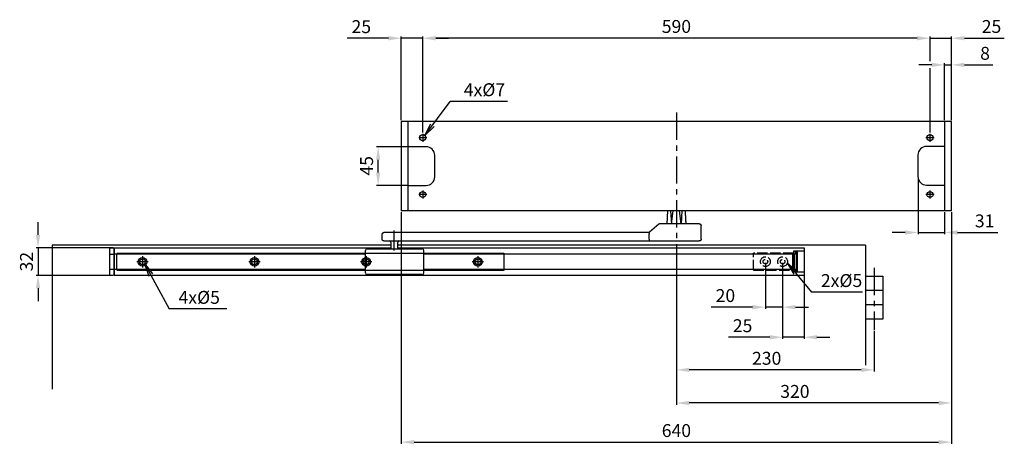
# Model space of a CAD drawing. Extents: x 15 to 2395, y 74 to 2189.
# Drawn here: x 15 to 1161, y 803 to 1296 of the extents above; entities that cross this region are included whole.
import ezdxf

# ---------------------------------------------------------------- set-up
doc = ezdxf.new("R2010")
doc.units = 0
doc.header["$MEASUREMENT"] = 0
doc.header["$PDMODE"] = 2
doc.header["$PDSIZE"] = -0.01
doc.linetypes.add('ACAD_ISO02W100', pattern=[15, 12, -3])
doc.linetypes.add('MITTE', pattern=[50.8, 31.75, -6.35, 6.35, -6.35])
for name, color, linetype in [('centerline-Mittellinie', 92, 'MITTE'), ('dimension-Bemassung', 5, 'Continuous'), ('helpline-Hilslinie', 1, 'Continuous'), ('hiddenline-hinterliegendelinie', 6, 'ACAD_ISO02W100'), ('outline-Körperkante', 7, 'Continuous')]:
    doc.layers.add(name, color=color, linetype=linetype)
doc.styles.get("Standard").update_dxf_attribs({"font": 'arial.ttf'})
doc.dimstyles.new('ISO-15', dxfattribs={"dimtxt": 15, "dimasz": 15, "dimexe": 2, "dimexo": 1.3, "dimgap": 4, "dimtad": 1, "dimtxsty": 'Standard', "dimcen": 2.5, "dimadec": 0, "dimazin": 0, "dimtfac": 1, "dimtmove": 0, "dimatfit": 3, "dimfxl": 1, "dimarcsym": 0})

# ---------------------------------------------------------------- blocks, each defined once
blk = doc.blocks.new('*D10')
at = {"layer": 'Defpoints', "color": 0, "transparency": 16777216}
for p in [(779.3, 1036.8), (1009.3, 935.6), (779.3, 889.3)]:
    blk.add_point(p, dxfattribs=at)
at = {"layer": 'dimension-Bemassung', "color": 0, "lineweight": -2, "transparency": 16777216}
for p, q in [((779.3, 1035.5), (779.3, 887.3)), ((1009.3, 934.3), (1009.3, 887.3)), ((994.3, 889.3), (794.3, 889.3))]:
    blk.add_line(p, q, dxfattribs=at)
at = {"layer": 'dimension-Bemassung', "color": 0, "transparency": 16777216}
for points in [[(794.3, 891.8), (794.3, 886.8), (779.3, 889.3)], [(994.3, 891.8), (994.3, 886.8), (1009.3, 889.3)]]:
    blk.add_solid(points, dxfattribs=at)
at = {"layer": 'dimension-Bemassung', "color": 0, "transparency": 16777216, "insert": (884.3, 900.8), "char_height": 15, "attachment_point": 5}
blk.add_mtext('230', dxfattribs=at)
blk = doc.blocks.new('*D11')
at = {"layer": 'Defpoints', "color": 0, "transparency": 16777216}
for p in [(902.8, 1015.1), (927.8, 1003.1), (902.8, 927.2)]:
    blk.add_point(p, dxfattribs=at)
at = {"layer": 'dimension-Bemassung', "color": 0, "lineweight": -2, "transparency": 16777216}
for p, q in [((902.8, 1013.8), (902.8, 925.2)), ((927.8, 1001.8), (927.8, 925.2)), ((887.8, 927.2), (839.8, 927.2)), ((927.8, 927.2), (902.8, 927.2)), ((942.8, 927.2), (957.8, 927.2))]:
    blk.add_line(p, q, dxfattribs=at)
at = {"layer": 'dimension-Bemassung', "color": 0, "transparency": 16777216}
for points in [[(887.8, 929.7), (887.8, 924.7), (902.8, 927.2)], [(942.8, 929.7), (942.8, 924.7), (927.8, 927.2)]]:
    blk.add_solid(points, dxfattribs=at)
at = {"layer": 'dimension-Bemassung', "color": 0, "transparency": 16777216, "insert": (856.3, 938.7), "char_height": 15, "attachment_point": 5}
blk.add_mtext('25', dxfattribs=at)
blk = doc.blocks.new('*D12')
at = {"layer": 'Defpoints', "color": 0, "transparency": 16777216}
for p in [(125.3, 1031.1), (36.8, 999.1), (125.3, 999.1)]:
    blk.add_point(p, dxfattribs=at)
at = {"layer": 'dimension-Bemassung', "color": 0, "lineweight": -2, "transparency": 16777216}
for p, q in [((36.8, 1046.1), (36.8, 1061.1)), ((124, 1031.1), (34.8, 1031.1)), ((36.8, 1031.1), (36.8, 999.1)), ((124, 999.1), (34.8, 999.1)), ((36.8, 984.1), (36.8, 969.1))]:
    blk.add_line(p, q, dxfattribs=at)
at = {"layer": 'dimension-Bemassung', "color": 0, "transparency": 16777216}
for points in [[(34.3, 1046.1), (39.3, 1046.1), (36.8, 1031.1)], [(34.3, 984.1), (39.3, 984.1), (36.8, 999.1)]]:
    blk.add_solid(points, dxfattribs=at)
at = {"layer": 'dimension-Bemassung', "color": 0, "transparency": 16777216, "insert": (25.3, 1015.1), "char_height": 15, "attachment_point": 5, "rotation": 90}
blk.add_mtext('32', dxfattribs=at)
blk = doc.blocks.new('*D13')
at = {"layer": 'Defpoints', "color": 0, "transparency": 16777216}
for p in [(1060.3, 1114), (1091.3, 1074.1), (1060.3, 1049)]:
    blk.add_point(p, dxfattribs=at)
at = {"layer": 'dimension-Bemassung', "color": 0, "lineweight": -2, "transparency": 16777216}
for p, q in [((1060.3, 1112.7), (1060.3, 1047)), ((1091.3, 1072.8), (1091.3, 1047)), ((1045.3, 1049), (1030.3, 1049)), ((1060.3, 1049), (1091.3, 1049)), ((1106.3, 1049), (1153, 1049))]:
    blk.add_line(p, q, dxfattribs=at)
at = {"layer": 'dimension-Bemassung', "color": 0, "transparency": 16777216}
for points in [[(1045.3, 1051.5), (1045.3, 1046.5), (1060.3, 1049)], [(1106.3, 1051.5), (1106.3, 1046.5), (1091.3, 1049)]]:
    blk.add_solid(points, dxfattribs=at)
at = {"layer": 'dimension-Bemassung', "color": 0, "transparency": 16777216, "insert": (1137.8, 1060.5), "char_height": 15, "attachment_point": 5}
blk.add_mtext('31', dxfattribs=at)
blk = doc.blocks.new('*D14')
at = {"layer": 'Defpoints', "color": 0, "transparency": 16777216}
for p in [(1099.3, 1243.8), (1091.3, 1178.1), (1099.3, 1178.1)]:
    blk.add_point(p, dxfattribs=at)
at = {"layer": 'dimension-Bemassung', "color": 0, "lineweight": -2, "transparency": 16777216}
for p, q in [((1076.3, 1243.8), (1061.3, 1243.8)), ((1091.3, 1179.4), (1091.3, 1245.8)), ((1091.3, 1243.8), (1099.3, 1243.8)), ((1099.3, 1179.4), (1099.3, 1245.8)), ((1114.3, 1243.8), (1147.3, 1243.8))]:
    blk.add_line(p, q, dxfattribs=at)
at = {"layer": 'dimension-Bemassung', "color": 0, "transparency": 16777216}
for points in [[(1076.3, 1246.3), (1076.3, 1241.3), (1091.3, 1243.8)], [(1114.3, 1246.3), (1114.3, 1241.3), (1099.3, 1243.8)]]:
    blk.add_solid(points, dxfattribs=at)
at = {"layer": 'dimension-Bemassung', "color": 0, "transparency": 16777216, "insert": (1138.3, 1255.3), "char_height": 15, "attachment_point": 5}
blk.add_mtext('8', dxfattribs=at)
blk = doc.blocks.new('*D15')
at = {"layer": 'Defpoints', "color": 0, "transparency": 16777216}
for p in [(882.8, 1015.1), (902.8, 1015.1), (902.8, 962.2)]:
    blk.add_point(p, dxfattribs=at)
at = {"layer": 'dimension-Bemassung', "color": 0, "lineweight": -2, "transparency": 16777216}
for p, q in [((882.8, 1013.8), (882.8, 960.2)), ((902.8, 1013.8), (902.8, 960.2)), ((867.8, 962.2), (819.8, 962.2)), ((902.8, 962.2), (882.8, 962.2)), ((917.8, 962.2), (932.8, 962.2))]:
    blk.add_line(p, q, dxfattribs=at)
at = {"layer": 'dimension-Bemassung', "color": 0, "transparency": 16777216}
for points in [[(867.8, 964.7), (867.8, 959.7), (882.8, 962.2)], [(917.8, 964.7), (917.8, 959.7), (902.8, 962.2)]]:
    blk.add_solid(points, dxfattribs=at)
at = {"layer": 'dimension-Bemassung', "color": 0, "transparency": 16777216, "insert": (836.3, 973.7), "char_height": 15, "attachment_point": 5}
blk.add_mtext('20', dxfattribs=at)
blk = doc.blocks.new('*D16')
at = {"layer": 'Defpoints', "color": 0, "transparency": 16777216}
for p in [(484.3, 1274.8), (484.3, 1163.8), (1074.3, 1163.8)]:
    blk.add_point(p, dxfattribs=at)
at = {"layer": 'dimension-Bemassung', "color": 0, "lineweight": -2, "transparency": 16777216}
for p, q in [((484.3, 1165.1), (484.3, 1276.8)), ((1059.3, 1274.8), (499.3, 1274.8)), ((1074.3, 1248.1), (1074.3, 1276.8)), ((1074.3, 1165.1), (1074.3, 1238.9))]:
    blk.add_line(p, q, dxfattribs=at)
at = {"layer": 'dimension-Bemassung', "color": 0, "transparency": 16777216}
for points in [[(499.3, 1277.3), (499.3, 1272.3), (484.3, 1274.8)], [(1059.3, 1277.3), (1059.3, 1272.3), (1074.3, 1274.8)]]:
    blk.add_solid(points, dxfattribs=at)
at = {"layer": 'dimension-Bemassung', "color": 0, "transparency": 16777216, "insert": (779.3, 1286.5), "char_height": 15, "attachment_point": 5}
blk.add_mtext('590', dxfattribs=at)
blk = doc.blocks.new('*D17')
at = {"layer": 'Defpoints', "color": 0, "transparency": 16777216}
for p in [(459.3, 1074.1), (1099.3, 1074.1), (1099.3, 805.3)]:
    blk.add_point(p, dxfattribs=at)
at = {"layer": 'dimension-Bemassung', "color": 0, "lineweight": -2, "transparency": 16777216}
for p, q in [((459.3, 1072.8), (459.3, 803.3)), ((1099.3, 1072.8), (1099.3, 803.3)), ((474.3, 805.3), (1084.3, 805.3))]:
    blk.add_line(p, q, dxfattribs=at)
at = {"layer": 'dimension-Bemassung', "color": 0, "transparency": 16777216}
for points in [[(474.3, 807.8), (474.3, 802.8), (459.3, 805.3)], [(1084.3, 807.8), (1084.3, 802.8), (1099.3, 805.3)]]:
    blk.add_solid(points, dxfattribs=at)
at = {"layer": 'dimension-Bemassung', "color": 0, "transparency": 16777216, "insert": (779.3, 816.8), "char_height": 15, "attachment_point": 5}
blk.add_mtext('640', dxfattribs=at)
blk = doc.blocks.new('*D18')
at = {"layer": 'Defpoints', "color": 0, "transparency": 16777216}
for p in [(1074.3, 1274.8), (1099.3, 1178.1), (1074.3, 1163.8)]:
    blk.add_point(p, dxfattribs=at)
at = {"layer": 'dimension-Bemassung', "color": 0, "lineweight": -2, "transparency": 16777216}
for p, q in [((1059.3, 1274.8), (1044.3, 1274.8)), ((1074.3, 1248.3), (1074.3, 1276.8)), ((1074.3, 1274.8), (1099.3, 1274.8)), ((1099.3, 1179.4), (1099.3, 1276.8)), ((1114.3, 1274.8), (1160.7, 1274.8)), ((1074.3, 1165.1), (1074.3, 1239.9))]:
    blk.add_line(p, q, dxfattribs=at)
at = {"layer": 'dimension-Bemassung', "color": 0, "transparency": 16777216}
for points in [[(1059.3, 1277.3), (1059.3, 1272.3), (1074.3, 1274.8)], [(1114.3, 1277.3), (1114.3, 1272.3), (1099.3, 1274.8)]]:
    blk.add_solid(points, dxfattribs=at)
at = {"layer": 'dimension-Bemassung', "color": 0, "transparency": 16777216, "insert": (1145.8, 1286.5), "char_height": 15, "attachment_point": 5}
blk.add_mtext('25', dxfattribs=at)
blk = doc.blocks.new('*D19')
at = {"layer": 'Defpoints', "color": 0, "transparency": 16777216}
for p in [(484.3, 1274.8), (459.3, 1178.1), (484.3, 1163.8)]:
    blk.add_point(p, dxfattribs=at)
at = {"layer": 'dimension-Bemassung', "color": 0, "lineweight": -2, "transparency": 16777216}
for p, q in [((444.3, 1274.8), (396.3, 1274.8)), ((459.3, 1179.4), (459.3, 1276.8)), ((484.3, 1274.8), (459.3, 1274.8)), ((484.3, 1165.1), (484.3, 1276.8)), ((499.3, 1274.8), (514.3, 1274.8))]:
    blk.add_line(p, q, dxfattribs=at)
at = {"layer": 'dimension-Bemassung', "color": 0, "transparency": 16777216}
for points in [[(444.3, 1277.3), (444.3, 1272.3), (459.3, 1274.8)], [(499.3, 1277.3), (499.3, 1272.3), (484.3, 1274.8)]]:
    blk.add_solid(points, dxfattribs=at)
at = {"layer": 'dimension-Bemassung', "color": 0, "transparency": 16777216, "insert": (412.8, 1286.3), "char_height": 15, "attachment_point": 5}
blk.add_mtext('25', dxfattribs=at)
blk = doc.blocks.new('*D20')
at = {"layer": 'Defpoints', "color": 0, "transparency": 16777216}
for p in [(432.4, 1148.6), (467.3, 1148.6), (467.3, 1103.6)]:
    blk.add_point(p, dxfattribs=at)
at = {"layer": 'dimension-Bemassung', "color": 0, "lineweight": -2, "transparency": 16777216}
for p, q in [((466, 1148.6), (430.4, 1148.6)), ((432.4, 1118.6), (432.4, 1133.6)), ((466, 1103.6), (430.4, 1103.6))]:
    blk.add_line(p, q, dxfattribs=at)
at = {"layer": 'dimension-Bemassung', "color": 0, "transparency": 16777216}
for points in [[(429.9, 1133.6), (434.9, 1133.6), (432.4, 1148.6)], [(429.9, 1118.6), (434.9, 1118.6), (432.4, 1103.6)]]:
    blk.add_solid(points, dxfattribs=at)
at = {"layer": 'dimension-Bemassung', "color": 0, "transparency": 16777216, "insert": (420.9, 1126.5), "char_height": 15, "attachment_point": 5, "rotation": 90}
blk.add_mtext('45', dxfattribs=at)
blk = doc.blocks.new('*D28')
at = {"layer": 'Defpoints', "color": 0, "transparency": 16777216}
for p in [(1099.3, 1072.8), (779.3, 1036.8), (779.3, 850.8)]:
    blk.add_point(p, dxfattribs=at)
at = {"layer": 'dimension-Bemassung', "color": 0, "lineweight": -2, "transparency": 16777216}
for p, q in [((1099.3, 1071.5), (1099.3, 848.8)), ((779.3, 1035.5), (779.3, 848.8)), ((1084.3, 850.8), (794.3, 850.8))]:
    blk.add_line(p, q, dxfattribs=at)
at = {"layer": 'dimension-Bemassung', "color": 0, "transparency": 16777216}
for points in [[(794.3, 853.3), (794.3, 848.3), (779.3, 850.8)], [(1084.3, 853.3), (1084.3, 848.3), (1099.3, 850.8)]]:
    blk.add_solid(points, dxfattribs=at)
at = {"layer": 'dimension-Bemassung', "color": 0, "transparency": 16777216, "insert": (917.1, 862.3), "char_height": 15, "attachment_point": 5}
blk.add_mtext('320', dxfattribs=at)

msp = doc.modelspace()

# ---------------------------------------------------------------- linework, layer by layer
at = {"layer": 'centerline-Mittellinie'}
for p, q in [((779.25, 1188.29), (779.25, 1036.788)), ((488.924, 1159.109), (479.577, 1159.109)), ((484.25, 1163.782), (484.25, 1154.436)), ((1078.924, 1159.109), (1069.577, 1159.109)), ((1074.25, 1163.782), (1074.25, 1154.436)), ((488.924, 1093.109), (479.577, 1093.109)), ((484.25, 1097.782), (484.25, 1088.436)), ((1078.924, 1093.109), (1069.577, 1093.109)), ((1074.25, 1097.782), (1074.25, 1088.436)), ((451.194, 1028.109), (451.194, 1051.109)), ((158.438, 1021.571), (158.438, 1008.267)), ((288.438, 1021.571), (288.438, 1008.267)), ((418.438, 1021.611), (418.438, 1008.307)), ((548.438, 1021.531), (548.438, 1008.227)), ((165.032, 1014.999), (151.825, 1014.919)), ((295.032, 1014.999), (281.825, 1014.919)), ((425.032, 1014.999), (411.825, 1014.919)), ((555.032, 1014.959), (541.825, 1014.879)), ((1009.25, 1007.792), (1009.25, 935.555))]:
    msp.add_line(p, q, dxfattribs=at)
at = {"layer": 'dimension-Bemassung'}
for p, q in [((486.57, 1161.745), (516.01, 1201.432)), ((583.01, 1201.432), (516.01, 1201.432)), ((486.57, 1161.745), (493.499, 1175.282)), ((486.57, 1161.745), (497.515, 1172.303)), ((160.758, 1012.747), (189.249, 960.066)), ((160.758, 1012.747), (165.695, 998.364)), ((160.758, 1012.747), (170.093, 1000.742)), ((908.241, 1013.671), (936.349, 979.621)), ((908.241, 1013.671), (915.862, 1000.511)), ((908.241, 1013.671), (919.718, 1003.694)), ((995.573, 979.621), (936.349, 979.621)), ((256.249, 960.066), (189.249, 960.066))]:
    msp.add_line(p, q, dxfattribs=at)
at = {"layer": 'helpline-Hilslinie'}
for p, q in [((488.25, 1148.609), (467.25, 1148.609)), ((1091.25, 1149.011), (1070.25, 1149.011)), ((498.25, 1113.609), (498.25, 1138.609)), ((1060.25, 1139.011), (1060.25, 1114.011)), ((467.25, 1103.609), (488.25, 1103.609)), ((1070.25, 1104.011), (1091.25, 1104.011)), ((772.582, 1074.114), (773.467, 1059.109)), ((773.678, 1059.109), (775.449, 1074.114)), ((784.662, 1059.109), (782.891, 1074.114)), ((785.759, 1074.114), (784.873, 1059.109)), ((53.365, 1034.109), (53.365, 866.721)), ((447.194, 1034.109), (53.365, 1034.109)), ((999.25, 1034.109), (455.194, 1034.109)), ((999.25, 1034.109), (999.25, 894.811)), ((128.438, 1024.959), (190.838, 1024.959)), ((128.438, 1005.459), (128.438, 1024.459)), ((191.038, 1024.959), (214.838, 1024.959)), ((215.038, 1024.959), (578.438, 1024.959)), ((578.438, 1024.959), (578.438, 1004.959)), ((190.838, 1004.959), (128.438, 1004.959)), ((214.838, 1004.959), (191.038, 1004.959)), ((578.438, 1004.959), (215.038, 1004.959)), ((999.25, 998.102), (1019.25, 998.102)), ((1019.25, 998.102), (1019.25, 948.102)), ((1019.25, 981.436), (999.25, 981.436)), ((1019.25, 964.769), (999.25, 964.769)), ((1019.25, 948.102), (999.25, 948.102))]:
    msp.add_line(p, q, dxfattribs=at)
for centre, radius in [((484.25, 1159.109), 3.5), ((1074.25, 1159.109), 3.5), ((484.25, 1093.109), 3.5), ((1074.25, 1093.109), 3.5), ((158.438, 1014.959), 5), ((288.438, 1014.959), 5), ((418.438, 1014.959), 5), ((548.438, 1014.959), 5), ((158.438, 1014.959), 3.35), ((288.438, 1014.959), 3.35), ((418.438, 1014.959), 3.35), ((548.438, 1014.959), 3.35)]:
    msp.add_circle(centre, radius, dxfattribs=at)
for centre, start, end in [((488.25, 1138.609), 0, 90), ((1070.25, 1139.011), 90, 180), ((488.25, 1113.609), 270, 0), ((1070.25, 1114.011), 180, 270)]:
    msp.add_arc(centre, 10, start, end, dxfattribs=at)
at = {"layer": 'hiddenline-hinterliegendelinie'}
for p, q in [((915.331, 1025.109), (868.831, 1025.109)), ((868.831, 1005.109), (868.831, 1025.109)), ((915.331, 1027.109), (915.331, 1023.759)), ((917.831, 1027.109), (915.331, 1027.109)), ((868.831, 1005.109), (915.331, 1005.109)), ((915.331, 1003.109), (915.331, 1006.459)), ((917.831, 1003.109), (915.331, 1003.109))]:
    msp.add_line(p, q, dxfattribs=at)
for centre, radius in [((882.831, 1015.109), 5.65), ((902.831, 1015.109), 5.65), ((882.831, 1015.109), 2.65), ((902.831, 1015.109), 2.65)]:
    msp.add_circle(centre, radius, dxfattribs=at)
at = {"layer": 'outline-Körperkante'}
for p, q in [((1099.25, 1178.109), (459.25, 1178.109)), ((459.25, 1178.109), (459.25, 1074.109)), ((467.25, 1074.109), (467.25, 1178.109)), ((1091.25, 1178.109), (1091.25, 1074.109)), ((1099.25, 1074.109), (1099.25, 1178.109)), ((1099.25, 1074.109), (459.25, 1074.109)), ((768.418, 1059.114), (769.168, 1074.114)), ((759.005, 1058.663), (747.978, 1049.549)), ((805.959, 1059.109), (760.264, 1059.109)), ((807.963, 1041.109), (807.963, 1057.109)), ((437.194, 1041.109), (437.194, 1047.109)), ((747.074, 1049.135), (438.947, 1049.094)), ((747.428, 1041.109), (747.428, 1047.172)), ((119.75, 1031.013), (125.25, 1031.109)), ((119.75, 1031.013), (119.75, 999.205)), ((125.25, 999.109), (125.25, 1031.109)), ((125.75, 1023.759), (125.75, 1031.109)), ((125.75, 1031.109), (447.194, 1031.109)), ((439.194, 1039.109), (751.244, 1039.109)), ((447.194, 1037.309), (447.194, 1030.109)), ((455.194, 1030.109), (455.194, 1037.309)), ((455.194, 1031.109), (927.831, 1031.109)), ((751.245, 1039.109), (805.962, 1039.109)), ((927.831, 1031.109), (927.831, 999.109)), ((119.75, 1023.855), (125.25, 1023.759)), ((125.25, 1030.609), (125.75, 1030.6)), ((125.75, 1006.459), (125.75, 1023.759)), ((417.616, 1023.759), (125.75, 1023.759)), ((417.616, 1002.109), (417.616, 1028.109)), ((419.616, 1030.109), (483.616, 1030.109)), ((485.616, 1002.109), (485.616, 1028.109)), ((917.831, 1023.759), (485.616, 1023.759)), ((914.831, 1006.459), (914.831, 1023.759)), ((915.331, 1006.459), (915.331, 1023.759)), ((916.331, 1023.759), (916.331, 1006.459)), ((917.831, 1023.759), (917.831, 1027.109)), ((927.831, 1027.109), (917.831, 1027.109)), ((918.831, 1003.109), (918.831, 1027.109)), ((919.831, 1027.109), (919.831, 1003.109)), ((119.75, 1006.363), (125.25, 1006.459)), ((125.25, 999.109), (119.75, 999.205)), ((125.25, 999.609), (125.75, 999.618)), ((125.75, 999.109), (125.75, 1006.459)), ((125.75, 1006.459), (417.616, 1006.459)), ((927.831, 999.109), (125.75, 999.109)), ((483.616, 1000.109), (419.616, 1000.109)), ((485.616, 1006.459), (917.831, 1006.459)), ((917.831, 1003.109), (917.831, 1006.459)), ((917.831, 1003.109), (927.831, 1003.109))]:
    msp.add_line(p, q, dxfattribs=at)
for points in [[(789.333, 1074.104), (789.347, 1073.906, -0.0001199), (789.361, 1073.707, -0.00011789), (789.375, 1073.505, -0.00011601), (789.389, 1073.302, -0.00011442), (789.403, 1073.097, -0.00011272), (789.417, 1072.891, -0.00011112), (789.431, 1072.683, -0.00010947), (789.445, 1072.473, -0.00010795), (789.459, 1072.262, -0.00010637), (789.474, 1072.049, -0.00010491), (789.488, 1071.834, -0.00010339), (789.502, 1071.617, -0.00010199), (789.516, 1071.399, -0.00010053), (789.531, 1071.179, -0.00009919), (789.545, 1070.958, -0.00009779), (789.559, 1070.734, -0.00009649), (789.574, 1070.509, -0.00009515), (789.588, 1070.282, -0.0000939), (789.603, 1070.054, -0.00009261), (789.617, 1069.824, -0.00009141), (789.631, 1069.592, -0.00009017), (789.646, 1069.358, -0.00008902), (789.66, 1069.122, -0.00008782), (789.675, 1068.885, -0.00008671), (789.69, 1068.646, -0.00008555), (789.704, 1068.405, -0.00008448), (789.719, 1068.162, -0.00008337), (789.733, 1067.918, -0.00008234), (789.748, 1067.672, -0.00008127), (789.763, 1067.424, -0.00008028), (789.777, 1067.174, -0.00007924), (789.792, 1066.922, -0.00007828), (789.807, 1066.669, -0.00007728), (789.822, 1066.414, -0.00007636), (789.837, 1066.156, -0.00007539), (789.852, 1065.898, -0.0000745), (789.866, 1065.637, -0.00007357), (789.881, 1065.374, -0.0000727), (789.896, 1065.11, -0.00007181), (789.911, 1064.843, -0.00007099), (789.926, 1064.575, -0.0000701), (789.941, 1064.305, -0.00006926), (789.956, 1064.033, -0.00006847), (789.971, 1063.759, -0.00006781), (789.987, 1063.483, -0.00006682), (790.002, 1063.206, -0.00006567), (790.017, 1062.926, -0.00006546), (790.032, 1062.645, -0.00006605), (790.047, 1062.36, -0.00006338), (790.063, 1062.076, -0.00005851), (790.078, 1061.791, -0.00006393), (790.093, 1061.499, -0.00007535), (790.109, 1061.198, -0.00005631), (790.124, 1060.915, -0.00001896), (790.137, 1060.657, -0.00007863), (790.155, 1060.322, -0.00013237), (790.182, 1059.801, -0.0000633), (790.217, 1059.114, -0.00003317)], [(805.959, 1059.109), (806.013, 1059.108, -0.00631083), (806.067, 1059.106, -0.00640568), (806.121, 1059.103, -0.00646505), (806.174, 1059.098, -0.0064846), (806.227, 1059.092, -0.00651694), (806.279, 1059.085, -0.00654663), (806.331, 1059.076, -0.00657648), (806.383, 1059.065, -0.0065959), (806.434, 1059.054, -0.00661721), (806.484, 1059.041, -0.00663071), (806.534, 1059.027, -0.00664453), (806.584, 1059.012, -0.00665093), (806.633, 1058.995, -0.00665688), (806.681, 1058.977, -0.0066564), (806.729, 1058.957, -0.00665453), (806.777, 1058.937, -0.00664719), (806.824, 1058.915, -0.0066377), (806.87, 1058.892, -0.00662385), (806.916, 1058.868, -0.00660683), (806.961, 1058.842, -0.00658632), (807.005, 1058.815, -0.0065628), (807.049, 1058.787, -0.00653762), (807.092, 1058.758, -0.006486), (807.135, 1058.728, -0.00641484), (807.176, 1058.696, -0.00635565), (807.218, 1058.664, -0.00630239), (807.258, 1058.63, -0.0062622), (807.297, 1058.595, -0.0062304), (807.336, 1058.559, -0.00621005), (807.374, 1058.523, -0.00619888), (807.41, 1058.485, -0.00619816), (807.446, 1058.446, -0.00620778), (807.481, 1058.407, -0.00622669), (807.515, 1058.367, -0.00625692), (807.548, 1058.326, -0.0062957), (807.579, 1058.284, -0.00634745), (807.61, 1058.242, -0.00640517), (807.639, 1058.199, -0.00647464), (807.667, 1058.155, -0.0065271), (807.694, 1058.11, -0.00655597), (807.72, 1058.065, -0.00658073), (807.744, 1058.02, -0.00660084), (807.767, 1057.973, -0.00662544), (807.789, 1057.927, -0.0066546), (807.81, 1057.879, -0.00665037), (807.829, 1057.831, -0.0066198), (807.847, 1057.783, -0.00668311), (807.864, 1057.734, -0.00682495), (807.88, 1057.684, -0.00662504), (807.894, 1057.634, -0.00617626), (807.907, 1057.584, -0.00681812), (807.919, 1057.533, -0.0081318), (807.929, 1057.479, -0.00612756), (807.938, 1057.429, -0.00204333), (807.945, 1057.384, -0.00865778), (807.952, 1057.324, -0.01479712), (807.957, 1057.231, -0.00711706), (807.963, 1057.109, -0.00372739)], [(437.194, 1047.109), (437.194, 1047.157, -0.0061481), (437.196, 1047.204, -0.00597043), (437.199, 1047.253, -0.00592749), (437.203, 1047.301, -0.00605894), (437.208, 1047.35, -0.00612272), (437.215, 1047.399, -0.00616984), (437.223, 1047.448, -0.00620351), (437.232, 1047.498, -0.00626879), (437.242, 1047.548, -0.00630767), (437.254, 1047.597, -0.00636385), (437.268, 1047.647, -0.00639843), (437.282, 1047.697, -0.00645209), (437.298, 1047.747, -0.00648451), (437.315, 1047.796, -0.00653344), (437.334, 1047.845, -0.00656285), (437.354, 1047.895, -0.00660712), (437.376, 1047.943, -0.00663345), (437.399, 1047.992, -0.0066726), (437.424, 1048.04, -0.00669558), (437.449, 1048.087, -0.0067293), (437.477, 1048.134, -0.00674876), (437.505, 1048.181, -0.00677677), (437.535, 1048.226, -0.00679254), (437.566, 1048.271, -0.00681458), (437.599, 1048.316, -0.00682653), (437.632, 1048.359, -0.00684242), (437.668, 1048.402, -0.00685042), (437.704, 1048.443, -0.00685994), (437.741, 1048.484, -0.00686402), (437.78, 1048.523, -0.00686745), (437.819, 1048.562, -0.00686768), (437.86, 1048.599, -0.00686477), (437.901, 1048.636, -0.00686083), (437.944, 1048.671, -0.00685112), (437.987, 1048.704, -0.00684307), (438.032, 1048.737, -0.00682723), (438.077, 1048.768, -0.00681517), (438.122, 1048.798, -0.00679286), (438.169, 1048.827, -0.00677734), (438.216, 1048.854, -0.00675007), (438.263, 1048.88, -0.0067295), (438.311, 1048.904, -0.00669294), (438.36, 1048.927, -0.00667375), (438.409, 1048.949, -0.00664434), (438.458, 1048.969, -0.00660436), (438.507, 1048.988, -0.00652627), (438.557, 1049.005, -0.00654427), (438.606, 1049.021, -0.00660885), (438.656, 1049.035, -0.00641467), (438.706, 1049.049, -0.00598963), (438.755, 1049.061, -0.00649518), (438.805, 1049.071, -0.00756012), (438.856, 1049.08, -0.00585022), (438.904, 1049.088, -0.00230879), (438.947, 1049.094, -0.00789536), (439.002, 1049.1, -0.01336045), (439.085, 1049.105, -0.00669727), (439.194, 1049.109, -0.0036321)], [(747.074, 1049.135), (747.082, 1049.135, -0.02447172), (747.09, 1049.135, -0.0238407), (747.098, 1049.134, -0.02303065), (747.107, 1049.133, -0.02233577), (747.115, 1049.13, -0.02128572), (747.124, 1049.127, -0.02013186), (747.133, 1049.122, -0.0188292), (747.142, 1049.117, -0.01764358), (747.15, 1049.111, -0.01636954), (747.159, 1049.104, -0.01524928), (747.168, 1049.097, -0.01409908), (747.177, 1049.088, -0.01312605), (747.185, 1049.079, -0.01214259), (747.194, 1049.068, -0.0113256), (747.203, 1049.057, -0.01050616), (747.212, 1049.045, -0.0098355), (747.22, 1049.032, -0.00915662), (747.229, 1049.018, -0.00860087), (747.237, 1049.003, -0.00805111), (747.245, 1048.987, -0.00761962), (747.253, 1048.97, -0.00712608), (747.261, 1048.952, -0.00667643), (747.269, 1048.933, -0.00616798), (747.277, 1048.913, -0.00566798), (747.284, 1048.892, -0.00522212), (747.292, 1048.87, -0.0048509), (747.299, 1048.847, -0.00450379), (747.306, 1048.824, -0.00420317), (747.313, 1048.799, -0.00392354), (747.32, 1048.774, -0.00368283), (747.326, 1048.747, -0.00345635), (747.333, 1048.72, -0.00326013), (747.339, 1048.692, -0.00307482), (747.345, 1048.663, -0.00291371), (747.351, 1048.633, -0.00276032), (747.357, 1048.602, -0.00262991), (747.363, 1048.57, -0.00250858), (747.368, 1048.538, -0.00240857), (747.373, 1048.504, -0.00231489), (747.378, 1048.47, -0.00223774), (747.383, 1048.436, -0.00216474), (747.388, 1048.4, -0.00210612), (747.392, 1048.364, -0.00204994), (747.396, 1048.327, -0.00200618), (747.4, 1048.29, -0.00196352), (747.404, 1048.252, -0.00193181), (747.407, 1048.213, -0.00190083), (747.41, 1048.174, -0.00188043), (747.413, 1048.135, -0.00185792), (747.416, 1048.095, -0.00184285), (747.418, 1048.054, -0.00183362), (747.42, 1048.013, -0.001841), (747.422, 1047.972, -0.00177819), (747.424, 1047.93, -0.00164151), (747.425, 1047.888, -0.0015041), (747.426, 1047.846, -0.00134178), (747.427, 1047.803, -0.00120982), (747.427, 1047.761, -0.00107388), (747.428, 1047.717, -0.00093702), (747.428, 1047.674, -0.00078791), (747.428, 1047.63, -0.00069242), (747.428, 1047.586, -0.00057343), (747.428, 1047.54, -0.00042413), (747.428, 1047.497, -0.0003381), (747.428, 1047.458, -0.00021961), (747.428, 1047.408, 0.00012175), (747.428, 1047.33, 0.0000894), (747.428, 1047.228, 0.00002085)], [(439.194, 1039.109), (439.146, 1039.11, -0.00614702), (439.099, 1039.111, -0.00596938), (439.051, 1039.114, -0.00592646), (439.002, 1039.118, -0.00605789), (438.953, 1039.124, -0.00612168), (438.904, 1039.13, -0.00616881), (438.855, 1039.138, -0.00620249), (438.805, 1039.147, -0.00626778), (438.755, 1039.158, -0.00630668), (438.706, 1039.17, -0.00636288), (438.656, 1039.183, -0.00639749), (438.606, 1039.197, -0.00645117), (438.557, 1039.213, -0.00648363), (438.507, 1039.231, -0.00653259), (438.458, 1039.25, -0.00656204), (438.409, 1039.27, -0.00660635), (438.36, 1039.291, -0.00663272), (438.311, 1039.314, -0.00667191), (438.263, 1039.339, -0.00669495), (438.216, 1039.365, -0.00672872), (438.169, 1039.392, -0.00674824), (438.122, 1039.42, -0.0067763), (438.077, 1039.45, -0.00679214), (438.032, 1039.482, -0.00681424), (437.987, 1039.514, -0.00682625), (437.944, 1039.548, -0.00684219), (437.901, 1039.583, -0.00685027), (437.86, 1039.619, -0.00685991), (437.819, 1039.656, -0.006864), (437.78, 1039.695, -0.00686724), (437.741, 1039.735, -0.00686727), (437.704, 1039.775, -0.00686409), (437.668, 1039.817, -0.00686007), (437.632, 1039.859, -0.00685047), (437.599, 1039.903, -0.00684247), (437.566, 1039.947, -0.00682664), (437.535, 1039.992, -0.00681461), (437.505, 1040.038, -0.00679235), (437.477, 1040.084, -0.00677687), (437.449, 1040.131, -0.00674964), (437.424, 1040.179, -0.0067291), (437.399, 1040.227, -0.00669258), (437.376, 1040.275, -0.00667344), (437.354, 1040.324, -0.00664407), (437.334, 1040.373, -0.00660413), (437.315, 1040.422, -0.00652607), (437.298, 1040.472, -0.00654412), (437.282, 1040.522, -0.00660874), (437.268, 1040.571, -0.0064146), (437.254, 1040.621, -0.00598961), (437.243, 1040.67, -0.0064952), (437.232, 1040.72, -0.00756019), (437.223, 1040.772, -0.00585031), (437.215, 1040.819, -0.00230883), (437.209, 1040.863, -0.00789554), (437.203, 1040.917, -0.01336091), (437.198, 1041.001, -0.00669756), (437.194, 1041.109, -0.00363227)], [(747.428, 1041.109), (747.428, 1041.081, 0.00250291), (747.428, 1041.052, 0.00263924), (747.429, 1041.023, 0.0025157), (747.43, 1040.995, 0.00209972), (747.432, 1040.966, 0.00179332), (747.433, 1040.938, 0.00151677), (747.435, 1040.909, 0.001256), (747.436, 1040.881, 0.00094301), (747.438, 1040.853, 0.00066927), (747.44, 1040.824, 0.00036373), (747.442, 1040.796, 0.00008983), (747.444, 1040.768, -0.00022304), (747.446, 1040.74, -0.00049935), (747.447, 1040.712, -0.00080935), (747.449, 1040.684, -0.00110001), (747.451, 1040.656, -0.00144418), (747.452, 1040.628, -0.00144842), (747.453, 1040.601, -0.00110617), (747.454, 1040.573, -0.00078289), (747.455, 1040.546, -0.00039296), (747.456, 1040.518, -0.00002205), (747.457, 1040.491, 0.00042622), (747.458, 1040.464, 0.00068405), (747.459, 1040.437, 0.00081258), (747.461, 1040.41, 0.00079539), (747.462, 1040.383, 0.00062184), (747.463, 1040.357, 0.00049408), (747.465, 1040.33, 0.00037793), (747.466, 1040.304, 0.00026858), (747.467, 1040.278, 0.00013645), (747.469, 1040.252, 0.00001229), (747.47, 1040.226, -0.0001363), (747.472, 1040.201, -0.00024186), (747.473, 1040.175, -0.00032966), (747.474, 1040.15, -0.00033094), (747.476, 1040.125, -0.00024145), (747.477, 1040.1, -0.00017211), (747.478, 1040.076, -0.00010438), (747.479, 1040.052, -0.00004007), (747.48, 1040.027, 0.00003792), (747.481, 1040.003, 0.00010779), (747.483, 1039.98, 0.00018702), (747.484, 1039.956, 0.00026261), (747.485, 1039.933, 0.00035268), (747.486, 1039.91, 0.00037884), (747.487, 1039.887, 0.00034228), (747.489, 1039.865, 0.00030563), (747.49, 1039.843, 0.00025674), (747.491, 1039.821, 0.00021163), (747.492, 1039.799, 0.00015672), (747.494, 1039.777, 0.00011799), (747.495, 1039.756, 0.00008493), (747.496, 1039.735, 0.00008292), (747.497, 1039.715, 0.00011247), (747.499, 1039.694, 0.00013609), (747.5, 1039.674, 0.00015848), (747.501, 1039.655, 0.00018114), (747.502, 1039.635, 0.00020834), (747.504, 1039.616, 0.00023427), (747.505, 1039.597, 0.00026327), (747.506, 1039.579, 0.00029248), (747.507, 1039.56, 0.00032644), (747.508, 1039.542, 0.00035083), (747.51, 1039.525, 0.00036718), (747.511, 1039.508, 0.00038337), (747.512, 1039.491, 0.00039878), (747.513, 1039.474, 0.00041624), (747.515, 1039.458, 0.00043492), (747.516, 1039.442, 0.00045549), (747.517, 1039.426, 0.00047699), (747.518, 1039.411, 0.00050092), (747.52, 1039.396, 0.00052616), (747.521, 1039.382, 0.00055437), (747.522, 1039.367, 0.00058431), (747.523, 1039.353, 0.00061766), (747.525, 1039.34, 0.0006529), (747.526, 1039.327, 0.00069411), (747.527, 1039.314, 0.00073982), (747.528, 1039.302, 0.00079157), (747.53, 1039.29, 0.00084801), (747.531, 1039.278, 0.00091122), (747.532, 1039.267, 0.00097951), (747.534, 1039.256, 0.00105696), (747.535, 1039.245, 0.00114127), (747.536, 1039.235, 0.00123775), (747.537, 1039.225, 0.0013434), (747.539, 1039.216, 0.00146555), (747.54, 1039.207, 0.00160028), (747.541, 1039.198, 0.00175818), (747.543, 1039.19, 0.00193423), (747.544, 1039.182, 0.00214238), (747.545, 1039.175, 0.00237592), (747.546, 1039.168, 0.00266086), (747.548, 1039.161, 0.00299043), (747.549, 1039.155, 0.00338049), (747.55, 1039.149, 0.00381625), (747.552, 1039.144, 0.00442924), (747.553, 1039.138, 0.00523681), (747.555, 1039.134, 0.00598424), (747.556, 1039.129, 0.00654324), (747.557, 1039.126, 0.00863997), (747.559, 1039.122, 0.01287354), (747.56, 1039.119, 0.01252462), (747.561, 1039.116, 0.00480672), (747.563, 1039.114, 0.02348725), (747.564, 1039.112, 0.06935054), (747.567, 1039.111, 0.05511331), (747.57, 1039.109, 0.03527406)], [(807.963, 1041.109), (807.962, 1041.055, -0.00635744), (807.96, 1041.001, -0.0064547), (807.956, 1040.947, -0.00651359), (807.952, 1040.894, -0.00652929), (807.945, 1040.842, -0.00655881), (807.938, 1040.789, -0.00658583), (807.929, 1040.737, -0.00661305), (807.919, 1040.686, -0.00662915), (807.907, 1040.635, -0.00664748), (807.894, 1040.584, -0.00665758), (807.88, 1040.534, -0.00666829), (807.864, 1040.485, -0.00667117), (807.847, 1040.436, -0.00667392), (807.829, 1040.387, -0.00666993), (807.81, 1040.339, -0.0066649), (807.789, 1040.292, -0.00665411), (807.767, 1040.245, -0.00664158), (807.744, 1040.199, -0.00662445), (807.72, 1040.153, -0.00660458), (807.694, 1040.108, -0.00658104), (807.667, 1040.064, -0.00655495), (807.639, 1040.02, -0.00652704), (807.61, 1039.977, -0.00647493), (807.579, 1039.934, -0.00640519), (807.548, 1039.893, -0.00634738), (807.515, 1039.852, -0.00629569), (807.481, 1039.811, -0.00625694), (807.446, 1039.772, -0.00622669), (807.41, 1039.734, -0.00620777), (807.374, 1039.696, -0.00619816), (807.336, 1039.659, -0.00619888), (807.297, 1039.623, -0.00621006), (807.258, 1039.589, -0.0062304), (807.218, 1039.555, -0.00626218), (807.176, 1039.522, -0.00630239), (807.135, 1039.491, -0.00635573), (807.092, 1039.46, -0.00641482), (807.049, 1039.431, -0.00648571), (807.005, 1039.403, -0.00653759), (806.961, 1039.376, -0.00656349), (806.916, 1039.351, -0.00658549), (806.87, 1039.326, -0.00660233), (806.824, 1039.303, -0.00662384), (806.777, 1039.282, -0.00664942), (806.729, 1039.261, -0.00664197), (806.681, 1039.242, -0.00660791), (806.633, 1039.224, -0.00666753), (806.584, 1039.207, -0.00680478), (806.534, 1039.192, -0.00660253), (806.484, 1039.177, -0.00615285), (806.434, 1039.165, -0.00678733), (806.383, 1039.153, -0.00808795), (806.329, 1039.143, -0.00609403), (806.279, 1039.134, -0.00203745), (806.234, 1039.127, -0.00859988), (806.174, 1039.12, -0.01468431), (806.081, 1039.114, -0.00706229), (805.959, 1039.109, -0.00369957)]]:
    msp.add_lwpolyline(points, format="xyb", dxfattribs=at)
for centre, radius, start, end in [((760.264, 1057.109), 2, 90, 129), ((746.719, 1051.103), 2, 280.19852, 309), ((445.394, 1037.309), 1.8, 0, 90), ((456.994, 1037.309), 1.8, 90, 180), ((419.616, 1028.109), 2, 90, 180), ((483.616, 1028.109), 2, 0, 90), ((419.616, 1002.109), 2, 180, 270), ((483.616, 1002.109), 2, 270, 0)]:
    msp.add_arc(centre, radius, start, end, dxfattribs=at)

# ---------------------------------------------------------------- texts
at = {"layer": 'dimension-Bemassung'}
for s, p in [('4x%%c7', (532.01, 1207.432)), ('2x%%C5', (947.349, 985.621)), ('4x%%c5', (200.249, 966.066))]:
    msp.add_text(s, height=15, dxfattribs=at).set_placement(p)

# ---------------------------------------------------------------- dimensions: what is measured, and where the dimension line sits
for base, p1, p2, picture, middle in [((484.25, 1274.817), (459.25, 1178.109), (484.25, 1163.782), '*D19', (412.75, 1274.817)), ((484.25, 1274.817), (1074.25, 1163.782), (484.25, 1163.782), '*D16', (779.25, 1274.817)), ((1074.25, 1274.817), (1099.25, 1178.109), (1074.25, 1163.782), '*D18', (1145.75, 1274.817)), ((1099.25, 1243.815), (1091.25, 1178.109), (1099.25, 1178.109), '*D14', (1138.25, 1243.815)), ((1060.25, 1049.048), (1091.25, 1074.109), (1060.25, 1114.011), '*D13', (1137.75, 1049.048)), ((1099.25, 805.291), (459.25, 1074.109), (1099.25, 1074.109), '*D17', (779.25, 805.291)), ((779.25, 850.798), (1099.25, 1072.809), (779.25, 1036.788), '*D28', (917.133, 850.798)), ((779.25, 889.303), (1009.25, 935.555), (779.25, 1036.788), '*D10', (884.25, 889.303)), ((902.831, 927.225), (927.831, 1003.109), (902.831, 1015.109), '*D11', (856.331, 927.225))]:
    dim = msp.add_linear_dim(base=base, p1=p1, p2=p2, dimstyle='ISO-15', dxfattribs=at)
    dim.commit()
    dim.dimension.update_dxf_attribs({"geometry": picture, "text_midpoint": middle, "dimtype": 160})
for base, p1, p2, angle, picture, middle, dimtype in [((432.431, 1148.609), (467.25, 1103.609), (467.25, 1148.609), 90, '*D20', (432.431, 1126.516), 160), ((36.816, 999.109), (125.25, 1031.109), (125.25, 999.109), 90, '*D12', (36.816, 1015.109), 160), ((902.831, 962.23), (882.831, 1015.109), (902.831, 1015.109), 0, '*D15', (836.331, 962.23), 161)]:
    dim = msp.add_linear_dim(base=base, p1=p1, p2=p2, angle=angle, dimstyle='ISO-15', dxfattribs=at)
    dim.commit()
    dim.dimension.update_dxf_attribs({"geometry": picture, "text_midpoint": middle, "dimtype": dimtype})

doc.saveas('drawing.dxf')
